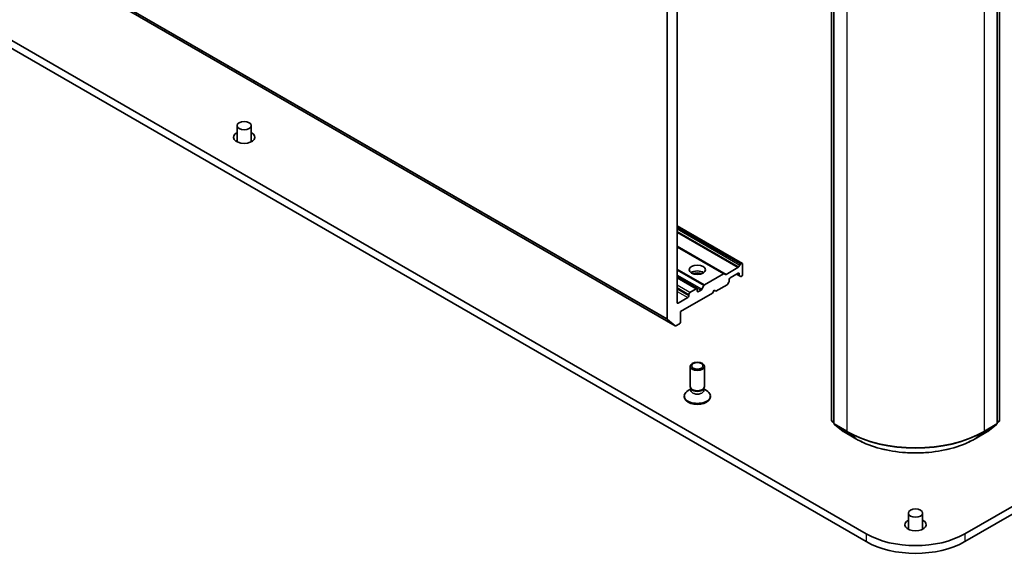
# Model space of a CAD drawing. Units: millimetres. Extents: x 7 to 8464, y 4 to 1971.
# Drawn here: x 142 to 163, y 37 to 48 of the extents above; entities that cross this region are included whole.
import ezdxf

# ---------------------------------------------------------------- set-up
doc = ezdxf.new("R2010")
doc.units = ezdxf.units.MM
doc.header["$LTSCALE"] = 0.5
doc.layers.add('Visible (ISO)', color=7, linetype='Continuous', lineweight=35)
doc.layers.add('Visible Narrow (ISO)', color=7, linetype='Continuous', lineweight=25)

msp = doc.modelspace()

# ---------------------------------------------------------------- linework, layer by layer
at = {"layer": 'Visible (ISO)'}
for p, q in [((155.8973, 59.4382), (155.8973, 42.0237)), ((156.1094, 42.3659), (156.1094, 59.3409)), ((129.1989, 57.3896), (156.069, 41.8762)), ((159.3604, 39.8854), (159.3604, 57.396)), ((159.4099, 57.3519), (159.4099, 39.8234)), ((162.8498, 39.8234), (162.8498, 57.3519)), ((162.8993, 57.396), (162.8993, 39.8854)), ((160.0904, 37.4955), (132.5132, 53.4172)), ((132.5132, 53.2539), (160.0904, 37.3322)), ((180.5541, 48.11), (162.1693, 37.4955)), ((162.1693, 37.3322), (180.5541, 47.9467)), ((146.8377, 46.0973), (146.8377, 45.7555)), ((147.1377, 46.0973), (147.1377, 45.7555)), ((146.8377, 45.7745), (146.8267, 45.7616)), ((147.1377, 45.7745), (147.1487, 45.7616)), ((157.482, 43.1921), (156.1094, 43.9846)), ((157.102, 42.9727), (156.1094, 43.5457)), ((157.4025, 43.1197), (157.4255, 43.1594)), ((157.4405, 43.1752), (157.467, 43.1906)), ((157.4882, 42.9579), (157.4882, 43.1783)), ((157.087, 42.9712), (156.6874, 42.7405)), ((157.102, 42.9727), (157.1249, 42.9594)), ((157.3875, 43.1039), (157.1399, 42.9609)), ((157.2266, 42.8885), (157.3963, 42.9864)), ((157.361, 42.966), (157.4237, 42.9298)), ((157.4175, 42.9742), (157.4175, 42.9435)), ((156.5274, 42.6573), (156.1094, 42.8986)), ((156.9226, 42.6068), (157.1613, 42.7446)), ((157.1992, 42.8001), (157.1763, 42.7604)), ((157.2054, 42.821), (157.2054, 42.8517)), ((157.4467, 42.9166), (157.4237, 42.9298)), ((157.4617, 42.918), (157.467, 42.9211)), ((156.1801, 42.1781), (156.8518, 42.566)), ((156.3569, 42.5415), (156.3569, 42.5088)), ((156.5124, 42.6558), (156.3781, 42.5782)), ((156.5336, 42.6109), (156.5336, 42.6435)), ((156.6133, 42.6323), (156.5549, 42.5986)), ((156.6283, 42.6482), (156.6724, 42.7246)), ((156.8518, 42.566), (156.8872, 42.6272)), ((156.8872, 42.6272), (156.9226, 42.6068)), ((156.3357, 42.4721), (156.1306, 42.3537)), ((156.1801, 41.9577), (156.1801, 42.1781)), ((156.0677, 41.8771), (155.9022, 42.0108)), ((156.084, 41.8777), (156.1589, 41.9209)), ((156.3836, 40.5985), (156.3836, 41.0228)), ((156.6836, 40.5985), (156.6836, 41.0228)), ((156.399, 40.549), (156.3392, 40.5145)), ((156.4077, 40.5459), (156.3933, 40.5679)), ((156.399, 40.5168), (156.399, 40.5592)), ((156.6596, 40.5459), (156.674, 40.5679)), ((156.6683, 40.5168), (156.6683, 40.5592)), ((156.6683, 40.549), (156.7281, 40.5145)), ((156.2586, 40.3821), (156.2586, 40.4022)), ((156.8086, 40.3821), (156.8086, 40.4022)), ((159.4099, 39.832), (159.3719, 39.8618)), ((162.8878, 39.8618), (162.8498, 39.832)), ((159.4214, 39.7997), (159.608, 39.6535)), ((159.6115, 39.6512), (159.8731, 39.5001)), ((162.3866, 39.5001), (162.6482, 39.6512)), ((162.6517, 39.6535), (162.8383, 39.7997)), ((160.9798, 37.9323), (160.9798, 37.5906)), ((161.2798, 37.9323), (161.2798, 37.5906)), ((160.9798, 37.6096), (160.9688, 37.5967)), ((161.2798, 37.6096), (161.2909, 37.5967))]:
    msp.add_line(p, q, dxfattribs=at)
for centre, start, end in [((159.3904, 39.8854), 180, 231.91964), ((159.4399, 39.8234), 180, 231.91964), ((162.8198, 39.8234), 308.08036, 0), ((162.8693, 39.8854), 308.08036, 0), ((159.6265, 39.6771), 231.91964, 240), ((162.6332, 39.6771), 300, 308.08036)]:
    msp.add_arc(centre, 0.03, start, end, dxfattribs=at)
for centre, major_axis in [((146.9877, 46.0973), (-0.15, 0)), ((156.5336, 43.0599), (0.17, 0)), ((156.5336, 41.0228), (0.15, 0)), ((156.5336, 41.0353), (0.1193, 0)), ((161.1298, 37.9323), (0.15, 0))]:
    msp.add_ellipse(centre, major_axis=major_axis, ratio=0.5773503, dxfattribs=at)
for centre, major_axis, start_param, end_param in [((146.9877, 45.8524), (0.225, 0), 2.300524, 7.124254), ((146.9877, 45.6891), (-0.225, 0), 5.4421166, 5.6035115), ((146.9877, 45.6891), (-0.225, 0), 3.8212665, 3.9826613), ((157.4405, 43.1507), (0.015, 0.026), 0.7853982, 1.5707963), ((157.467, 43.1661), (0.015, 0.026), 5.4977871, 7.0685835), ((156.5336, 42.9375), (0.17, 0), 0.6737459, 2.4678467), ((156.5336, 42.7905), (-0.35, 0), 4.4052971, 5.0194809), ((157.087, 42.9467), (0.015, 0.026), 0, 0.7853982), ((157.1399, 42.9854), (-0.015, -0.026), 0, 0.7853982), ((157.3875, 43.1283), (0.015, 0.026), 3.9269908, 4.712389), ((157.3963, 42.962), (0.015, 0.026), 5.4977871, 7.0685835), ((157.4387, 42.9558), (-0.015, -0.026), 5.4977871, 6.2831853), ((157.467, 42.9456), (-0.015, -0.026), 0.7853982, 2.3561945), ((156.6874, 42.716), (0.015, 0.026), 0.7853982, 1.5707963), ((157.1613, 42.7691), (-0.015, -0.026), 0.7853982, 1.5707963), ((157.1842, 42.8088), (-0.015, -0.026), 1.5707963, 2.3561945), ((157.2266, 42.864), (-0.015, -0.026), 3.9269908, 5.4977871), ((157.4617, 42.9425), (-0.015, -0.026), 0, 0.7853982), ((156.3781, 42.5537), (0.015, 0.026), 0.7853982, 2.3561945), ((156.5124, 42.6313), (0.015, 0.026), 5.4977871, 7.0685835), ((156.5549, 42.6231), (-0.015, -0.026), 5.4977871, 7.0685835), ((156.6133, 42.6568), (0.015, 0.026), 3.9269908, 4.712389), ((156.1306, 42.3782), (-0.015, -0.026), 5.4977871, 7.0685835), ((156.3357, 42.4966), (0.015, 0.026), 3.9269908, 5.4977871), ((155.9185, 42.0359), (-0.015, -0.026), 5.4977871, 6.1925254), ((156.1589, 41.9454), (-0.015, -0.026), 0.7853982, 2.3561945), ((156.084, 41.9022), (-0.015, -0.026), 6.1925254, 7.0685835), ((156.5336, 40.4022), (-0.275, 0), 5.4977871, 10.2101761), ((156.5336, 40.5985), (-0.15, 0), 0, 3.1415927), ((156.5336, 40.5168), (-0.1347, 0), 0, 3.1415927), ((156.5336, 40.5734), (-0.1347, 0), 0.3613671, 2.7802255), ((156.5336, 40.3821), (-0.275, 0), 0, 3.1415927), ((161.1298, 37.6874), (0.225, 0), 2.300524, 7.124254), ((161.1298, 37.5241), (-0.225, 0), 5.4421166, 5.6035115), ((161.1298, 37.5241), (-0.225, 0), 3.8212665, 3.9826613), ((161.1298, 38.0956), (-1.47, 0), 0.7853982, 2.3561945), ((161.1298, 37.9323), (1.47, 0), 3.9269908, 5.4977871)]:
    msp.add_ellipse(centre, major_axis=major_axis, ratio=0.5773503, start_param=start_param, end_param=end_param, dxfattribs=at)
msp.add_open_spline([(159.8731, 39.5001), (160.0055, 39.4237), (160.1582, 39.3597), (160.49, 39.2621), (160.6689, 39.2285), (161.0359, 39.195), (161.2238, 39.195), (161.5908, 39.2285), (161.7697, 39.2621), (162.1014, 39.3597), (162.2542, 39.4237), (162.3866, 39.5001)], degree=3, knots=[1.5707963, 1.5707963, 1.5707963, 1.5707963, 1.8849556, 1.8849556, 2.1991149, 2.1991149, 2.5132741, 2.5132741, 2.8274334, 2.8274334, 3.1415927, 3.1415927, 3.1415927, 3.1415927], dxfattribs=at)
at = {"layer": 'Visible Narrow (ISO)'}
for p, q in [((155.8973, 42.0237), (129.0272, 57.5371)), ((129.0321, 57.5243), (155.9022, 42.0108)), ((156.0677, 41.8771), (129.1976, 57.3905)), ((159.3691, 39.8732), (159.3691, 57.3837)), ((159.4186, 39.8111), (159.4186, 57.3396)), ((162.841, 57.3396), (162.841, 39.8111)), ((162.8905, 57.3837), (162.8905, 39.8732)), ((159.6803, 57.1886), (159.6803, 39.6601)), ((162.5794, 39.6601), (162.5794, 57.1886)), ((156.1094, 43.9744), (157.467, 43.1906)), ((157.4405, 43.1752), (156.1094, 43.9437)), ((156.1094, 43.9192), (157.4255, 43.1594)), ((157.4025, 43.1197), (156.1094, 43.8663)), ((156.1094, 43.8418), (157.3875, 43.1039)), ((157.1399, 42.9609), (156.1094, 43.5559)), ((156.1094, 43.5356), (157.087, 42.9712)), ((156.6874, 42.7405), (156.1094, 43.0742)), ((156.1094, 43.0497), (156.6724, 42.7246)), ((156.6283, 42.6482), (156.1094, 42.9477)), ((157.4175, 42.9435), (157.3698, 42.9711)), ((157.3963, 42.9864), (157.4175, 42.9742)), ((156.1094, 42.9232), (156.6133, 42.6323)), ((156.1094, 42.8885), (156.5124, 42.6558)), ((156.3781, 42.5782), (156.1094, 42.7333)), ((156.1094, 42.6843), (156.3569, 42.5415)), ((156.3569, 42.5088), (156.1094, 42.6517)), ((156.1094, 42.6027), (156.3357, 42.4721)), ((156.5549, 42.5986), (156.5336, 42.6109)), ((156.1306, 42.3537), (156.1094, 42.3659)), ((159.4099, 39.8497), (159.3691, 39.8732)), ((159.4099, 39.8323), (159.3742, 39.8602)), ((159.3742, 39.8602), (159.4099, 39.8396)), ((162.8905, 39.8732), (162.8498, 39.8497)), ((162.8855, 39.8602), (162.8498, 39.8323)), ((162.8498, 39.8396), (162.8855, 39.8602)), ((159.6803, 39.6601), (159.4186, 39.8111)), ((159.4237, 39.7982), (159.6853, 39.6471)), ((159.6103, 39.652), (159.4237, 39.7982)), ((159.8719, 39.5009), (159.6103, 39.652)), ((159.8719, 39.5009), (159.6853, 39.6471)), ((162.6494, 39.652), (162.3878, 39.5009)), ((162.3878, 39.5009), (162.5744, 39.6471)), ((162.5744, 39.6471), (162.836, 39.7982)), ((162.841, 39.8111), (162.5794, 39.6601)), ((162.836, 39.7982), (162.6494, 39.652)), ((160.0904, 37.4955), (160.0904, 37.3322)), ((162.1693, 37.4955), (162.1693, 37.3322))]:
    msp.add_line(p, q, dxfattribs=at)
for centre, major_axis, ratio, start_param, end_param in [((159.3904, 39.8854), (-0.03, 0), 0.5773503, 0, 0.7853982), ((159.3904, 39.8854), (-0.015, -0.026), 0.5773503, 5.4977871, 6.2014009), ((159.3904, 39.8854), (-0.0185, -0.0236), 0.8137675, 0, 0.1150217), ((159.4399, 39.8234), (-0.03, 0), 0.5773503, 0, 0.7853982), ((162.8198, 39.8234), (0.03, 0), 0.5773503, 5.4977871, 6.2831853), ((162.8693, 39.8854), (0.015, -0.026), 0.5773503, 0.0817844, 0.7853982), ((162.8693, 39.8854), (0.0185, -0.0236), 0.8137675, 6.1681636, 6.2831853), ((162.8693, 39.8854), (0.03, 0), 0.5773503, 5.4977871, 6.2831853), ((159.4399, 39.8234), (-0.015, -0.026), 0.5773503, 5.4977871, 6.2014009), ((159.4399, 39.8234), (-0.0185, -0.0236), 0.8137675, 0, 0.1150217), ((159.6265, 39.6771), (-0.0185, -0.0236), 0.8137675, 0, 0.1150217), ((159.6265, 39.6771), (-0.015, -0.026), 0.5773503, 6.2014009, 6.2831853), ((159.7015, 39.6723), (-0.015, -0.026), 0.5773503, 5.4977871, 6.2014009), ((161.1298, 40.497), (-2.05, 0), 0.5773503, 0.7853982, 2.3561945), ((161.1298, 40.4811), (2.0429, 0), 0.5773503, 3.9269908, 5.4977871), ((162.5582, 39.6723), (0.015, -0.026), 0.5773503, 0.0817844, 0.7853982), ((162.6332, 39.6771), (0.015, -0.026), 0.5773503, 0, 0.0817844), ((162.6332, 39.6771), (0.0185, -0.0236), 0.8137675, 6.1681636, 6.2831853), ((162.8198, 39.8234), (0.015, -0.026), 0.5773503, 0.0817844, 0.7853982), ((162.8198, 39.8234), (0.0185, -0.0236), 0.8137675, 6.1681636, 6.2831853), ((159.8881, 39.5261), (-0.015, -0.026), 0.5773503, 6.2014009, 6.2831853), ((161.1298, 40.2272), (-1.779, 0), 0.5773503, 0.7853982, 2.3561945), ((162.3716, 39.5261), (0.015, -0.026), 0.5773503, 0, 0.0817844)]:
    msp.add_ellipse(centre, major_axis=major_axis, ratio=ratio, start_param=start_param, end_param=end_param, dxfattribs=at)

doc.saveas('drawing.dxf')
